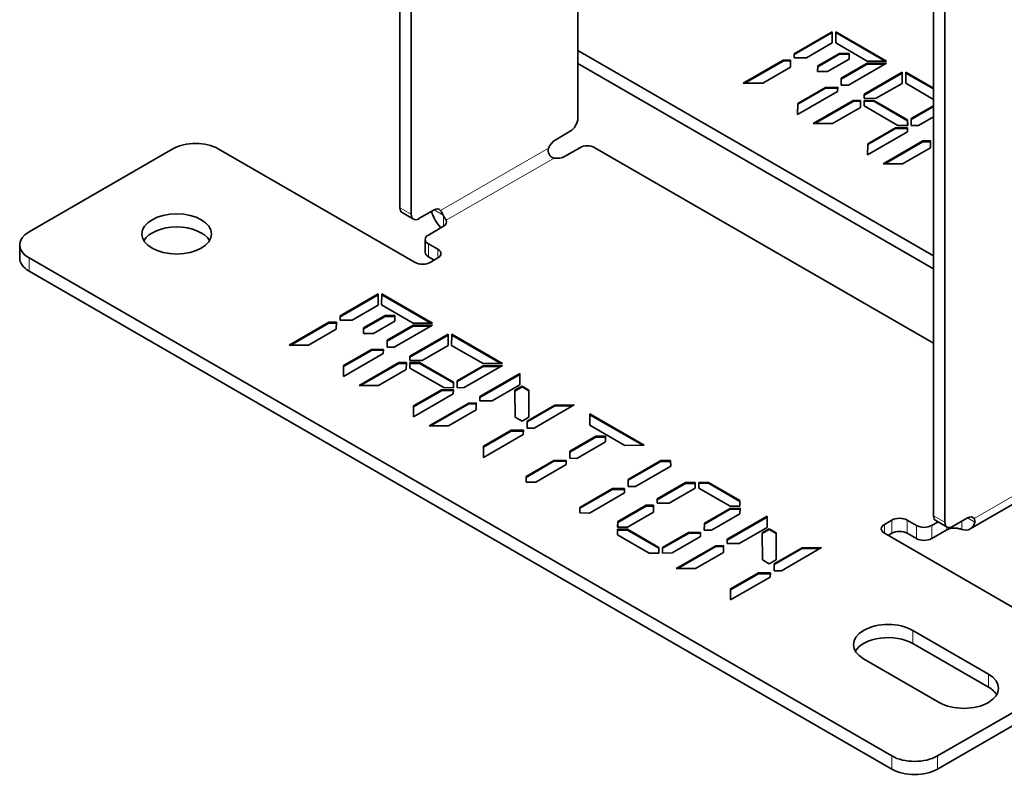
# Model space of a CAD drawing. Units: millimetres. Extents: x 0 to 297, y 0 to 420.
# Drawn here: x 214 to 244, y 43 to 66 of the extents above; entities that cross this region are included whole.
import ezdxf

# ---------------------------------------------------------------- set-up
doc = ezdxf.new("R2010")
doc.units = ezdxf.units.MM
doc.layers.add('Arêtes tangentes visibles(ISO)', color=7, linetype='Continuous', lineweight=18)
doc.layers.add('Arêtes visibles(ISO)', color=7, linetype='Continuous', lineweight=35)

msp = doc.modelspace()

# ---------------------------------------------------------------- linework, layer by layer
at = {"layer": 'Arêtes tangentes visibles(ISO)'}
for p, q in [((226.936, 60.511), (230.299, 62.452)), ((227.112, 60.205), (230.475, 62.146)), ((226.024, 60.393), (225.671, 60.597)), ((226.731, 60.529), (227.012, 60.367)), ((227.026, 60.343), (227.026, 60.019)), ((226.555, 59.066), (226.555, 59.474)), ((226.849, 59.304), (226.849, 59.032)), ((214.121, 58.624), (214.121, 59.032)), ((243.553, 50.917), (246.916, 52.859)), ((242.641, 50.799), (242.288, 51.003)), ((243.348, 50.935), (243.571, 50.807)), ((240.756, 50.459), (240.756, 50.731)), ((240.991, 50.867), (240.991, 50.459)), ((241.463, 50.459), (241.463, 50.867)), ((241.757, 50.697), (241.757, 50.289)), ((242.229, 50.289), (242.229, 50.697)), ((242.7, 50.652), (242.7, 50.561)), ((243.172, 50.576), (243.172, 50.833)), ((241.64, 47.431), (241.64, 47.023)), ((243.997, 46.07), (243.997, 45.662)), ((240.991, 43.519), (240.991, 43.11)), ((242.406, 43.11), (242.406, 43.519))]:
    msp.add_line(p, q, dxfattribs=at)
at = {"layer": 'Arêtes visibles(ISO)'}
for p, q in [((231.21, 93.825), (231.21, 63.387)), ((225.671, 91.035), (225.671, 60.597)), ((226.024, 90.831), (226.024, 60.393)), ((242.288, 81.441), (242.288, 51.003)), ((242.641, 81.237), (242.641, 50.799)), ((237.946, 65.394), (239.134, 66.079)), ((237.946, 65.366), (239.134, 66.052)), ((239.134, 66.079), (239.132, 65.729)), ((239.241, 65.733), (239.246, 66.079)), ((239.242, 65.733), (239.246, 66.052)), ((239.246, 66.079), (240.826, 65.167)), ((239.246, 66.079), (239.246, 66.052)), ((239.246, 66.052), (240.779, 65.167)), ((239.132, 65.729), (238.326, 65.264)), ((240.224, 65.166), (239.241, 65.733)), ((242.288, 59.1), (231.21, 65.496)), ((237.946, 65.262), (237.946, 65.394)), ((238.682, 65.016), (239.355, 65.405)), ((238.682, 64.989), (239.355, 65.377)), ((239.355, 65.405), (239.655, 65.405)), ((239.355, 65.405), (239.355, 65.377)), ((239.355, 65.377), (239.655, 65.377)), ((239.655, 65.405), (239.657, 65.23)), ((239.655, 65.405), (239.655, 65.377)), ((239.655, 65.377), (239.657, 65.23)), ((242.288, 58.692), (231.21, 65.088)), ((236.362, 64.479), (237.601, 65.194)), ((236.409, 64.479), (237.601, 65.167)), ((237.601, 65.194), (237.833, 65.197)), ((237.601, 65.194), (237.601, 65.167)), ((237.601, 65.167), (237.832, 65.169)), ((237.833, 65.197), (237.83, 64.978)), ((238.326, 65.264), (237.946, 65.262)), ((238.678, 64.84), (238.682, 65.016)), ((238.682, 65.016), (238.682, 64.989)), ((239.657, 65.23), (238.984, 64.841)), ((239.415, 64.632), (240.224, 65.099)), ((239.415, 64.605), (240.224, 65.072)), ((240.824, 65.101), (239.636, 64.415)), ((240.826, 65.167), (240.224, 65.166)), ((240.224, 65.099), (240.824, 65.101)), ((240.224, 65.099), (240.224, 65.072)), ((240.224, 65.072), (240.777, 65.074)), ((237.83, 64.978), (236.966, 64.479)), ((238.678, 64.84), (238.682, 64.989)), ((238.984, 64.841), (238.678, 64.84)), ((240.125, 64.136), (241.313, 64.822)), ((240.125, 64.108), (241.313, 64.794)), ((241.313, 64.822), (241.311, 64.471)), ((241.422, 64.474), (241.424, 64.822)), ((241.422, 64.474), (241.424, 64.794)), ((241.424, 64.822), (242.288, 64.323)), ((241.424, 64.822), (241.424, 64.794)), ((241.424, 64.794), (242.288, 64.296)), ((236.966, 64.479), (236.362, 64.479)), ((239.415, 64.414), (239.415, 64.632)), ((239.636, 64.415), (239.415, 64.414)), ((241.311, 64.471), (240.505, 64.006)), ((242.288, 63.974), (241.422, 64.474)), ((239.293, 64.217), (238.053, 63.502)), ((238.058, 63.848), (238.922, 64.347)), ((238.058, 63.821), (238.922, 64.32)), ((238.922, 64.347), (239.302, 64.349)), ((238.922, 64.347), (238.922, 64.32)), ((238.922, 64.32), (239.3, 64.321)), ((239.302, 64.349), (239.293, 64.217)), ((240.125, 64.004), (240.125, 64.136)), ((238.053, 63.502), (238.058, 63.848)), ((238.054, 63.502), (238.058, 63.821)), ((238.058, 63.848), (238.058, 63.821)), ((238.54, 63.221), (239.78, 63.936)), ((238.587, 63.221), (239.78, 63.909)), ((239.78, 63.936), (240.011, 63.939)), ((239.78, 63.936), (239.78, 63.909)), ((239.78, 63.909), (240.011, 63.912)), ((240.011, 63.939), (240.009, 63.72)), ((240.505, 64.006), (240.125, 64.004)), ((240.125, 63.767), (240.125, 63.94)), ((240.125, 63.94), (240.423, 63.939)), ((240.125, 63.913), (240.423, 63.912)), ((240.423, 63.939), (241.476, 63.331)), ((240.423, 63.939), (240.423, 63.912)), ((240.423, 63.912), (241.476, 63.304)), ((240.009, 63.72), (239.145, 63.221)), ((241.178, 63.159), (240.125, 63.767)), ((241.594, 63.374), (242.288, 63.775)), ((241.594, 63.347), (242.288, 63.748)), ((239.145, 63.221), (238.54, 63.221)), ((241.476, 63.331), (241.482, 63.156)), ((241.476, 63.331), (241.476, 63.304)), ((241.476, 63.304), (241.481, 63.156)), ((241.594, 63.156), (241.594, 63.374)), ((242.288, 63.431), (241.815, 63.158)), ((230.503, 62.706), (230.974, 62.979)), ((241.472, 62.959), (240.232, 62.244)), ((240.236, 62.591), (241.101, 63.089)), ((240.236, 62.563), (241.101, 63.062)), ((241.101, 63.089), (241.48, 63.091)), ((241.101, 63.089), (241.101, 63.062)), ((241.101, 63.062), (241.478, 63.064)), ((241.482, 63.156), (241.178, 63.159)), ((241.48, 63.091), (241.472, 62.959)), ((241.815, 63.158), (241.594, 63.156)), ((240.232, 62.244), (240.236, 62.591)), ((240.233, 62.244), (240.236, 62.563)), ((240.236, 62.591), (240.236, 62.563)), ((240.719, 61.963), (241.958, 62.678)), ((240.766, 61.963), (241.958, 62.651)), ((241.958, 62.678), (242.19, 62.681)), ((241.958, 62.678), (241.958, 62.651)), ((241.958, 62.651), (242.19, 62.654)), ((242.19, 62.681), (242.188, 62.462)), ((214.121, 59.849), (218.6, 62.434)), ((220.014, 62.434), (226.142, 58.896)), ((231.269, 62.468), (230.797, 62.196)), ((242.288, 56.379), (231.74, 62.468)), ((242.188, 62.462), (241.324, 61.963)), ((241.324, 61.963), (240.719, 61.963)), ((225.74, 60.445), (226.093, 60.24)), ((226.26, 60.257), (226.731, 60.529)), ((227.026, 60.019), (226.555, 59.747)), ((226.457, 59.611), (226.457, 59.202)), ((213.828, 59.032), (213.828, 59.44)), ((226.849, 59.304), (226.555, 59.474)), ((240.991, 43.519), (214.121, 59.032)), ((226.555, 59.066), (226.731, 58.964)), ((226.614, 58.896), (226.849, 59.032)), ((240.991, 43.11), (214.121, 58.624)), ((223.804, 57.229), (224.992, 57.914)), ((223.804, 57.201), (224.992, 57.887)), ((224.992, 57.914), (224.99, 57.564)), ((225.099, 57.568), (225.104, 57.914)), ((225.1, 57.568), (225.104, 57.887)), ((225.104, 57.914), (226.684, 57.002)), ((225.104, 57.914), (225.104, 57.887)), ((225.104, 57.887), (226.637, 57.002)), ((224.99, 57.564), (224.184, 57.099)), ((226.081, 57.001), (225.099, 57.568)), ((223.804, 57.097), (223.804, 57.229)), ((224.184, 57.099), (223.804, 57.097)), ((224.54, 56.851), (225.213, 57.24)), ((224.54, 56.824), (225.213, 57.212)), ((225.515, 57.065), (224.842, 56.676)), ((225.213, 57.24), (225.513, 57.24)), ((225.213, 57.24), (225.213, 57.212)), ((225.213, 57.212), (225.513, 57.212)), ((225.513, 57.24), (225.515, 57.065)), ((225.513, 57.24), (225.513, 57.212)), ((225.513, 57.212), (225.515, 57.065)), ((222.219, 56.314), (223.459, 57.029)), ((222.267, 56.314), (223.459, 57.002)), ((223.688, 56.813), (222.824, 56.314)), ((223.459, 57.029), (223.69, 57.032)), ((223.459, 57.029), (223.459, 57.002)), ((223.459, 57.002), (223.69, 57.004)), ((223.69, 57.032), (223.688, 56.813)), ((224.535, 56.675), (224.54, 56.851)), ((224.536, 56.675), (224.54, 56.824)), ((224.54, 56.851), (224.54, 56.824)), ((225.273, 56.467), (226.081, 56.934)), ((225.273, 56.44), (226.081, 56.907)), ((226.682, 56.936), (225.494, 56.25)), ((226.684, 57.002), (226.081, 57.001)), ((226.081, 56.934), (226.682, 56.936)), ((226.081, 56.934), (226.081, 56.907)), ((226.081, 56.907), (226.634, 56.909)), ((224.842, 56.676), (224.535, 56.675)), ((225.273, 56.249), (225.273, 56.467)), ((225.983, 55.971), (227.171, 56.657)), ((225.983, 55.943), (227.171, 56.629)), ((227.171, 56.657), (227.169, 56.306)), ((227.28, 56.309), (227.282, 56.657)), ((227.28, 56.309), (227.282, 56.629)), ((227.282, 56.657), (228.863, 55.744)), ((227.282, 56.657), (227.282, 56.629)), ((227.282, 56.629), (228.816, 55.744)), ((222.824, 56.314), (222.219, 56.314)), ((223.916, 55.683), (224.78, 56.182)), ((223.916, 55.656), (224.78, 56.155)), ((224.78, 56.182), (225.159, 56.184)), ((224.78, 56.182), (224.78, 56.155)), ((224.78, 56.155), (225.158, 56.156)), ((225.159, 56.184), (225.151, 56.052)), ((225.494, 56.25), (225.273, 56.249)), ((227.169, 56.306), (226.362, 55.841)), ((228.26, 55.743), (227.28, 56.309)), ((225.151, 56.052), (223.911, 55.337)), ((225.983, 55.839), (225.983, 55.971)), ((226.362, 55.841), (225.983, 55.839)), ((223.911, 55.337), (223.916, 55.683)), ((223.912, 55.337), (223.916, 55.656)), ((223.916, 55.683), (223.916, 55.656)), ((224.398, 55.056), (225.638, 55.771)), ((224.445, 55.056), (225.638, 55.744)), ((225.867, 55.555), (225.003, 55.056)), ((225.638, 55.771), (225.869, 55.774)), ((225.638, 55.771), (225.638, 55.744)), ((225.638, 55.744), (225.869, 55.747)), ((225.869, 55.774), (225.867, 55.555)), ((225.983, 55.602), (225.983, 55.775)), ((225.983, 55.775), (226.281, 55.774)), ((225.983, 55.748), (226.281, 55.747)), ((227.036, 54.994), (225.983, 55.602)), ((226.281, 55.774), (227.334, 55.166)), ((226.281, 55.774), (226.281, 55.747)), ((226.281, 55.747), (227.334, 55.139)), ((227.452, 55.209), (228.26, 55.676)), ((227.452, 55.182), (228.26, 55.649)), ((228.861, 55.678), (227.673, 54.993)), ((228.863, 55.744), (228.26, 55.743)), ((228.26, 55.676), (228.861, 55.678)), ((228.26, 55.676), (228.26, 55.649)), ((228.26, 55.649), (228.813, 55.651)), ((227.452, 54.991), (227.452, 55.209)), ((228.162, 54.713), (229.405, 55.431)), ((228.162, 54.686), (229.405, 55.404)), ((229.405, 55.431), (229.405, 55.082)), ((225.003, 55.056), (224.398, 55.056)), ((226.094, 54.426), (226.959, 54.925)), ((226.094, 54.398), (226.959, 54.897)), ((226.959, 54.925), (227.338, 54.926)), ((226.959, 54.925), (226.959, 54.897)), ((226.959, 54.897), (227.336, 54.899)), ((227.34, 54.991), (227.036, 54.994)), ((227.338, 54.926), (227.329, 54.795)), ((227.334, 55.166), (227.34, 54.991)), ((227.334, 55.166), (227.334, 55.139)), ((227.334, 55.139), (227.339, 54.991)), ((227.673, 54.993), (227.452, 54.991)), ((229.405, 55.082), (228.541, 54.583)), ((229.253, 54.915), (229.472, 55.041)), ((229.253, 54.888), (229.472, 55.014)), ((229.259, 54.069), (229.253, 54.915)), ((229.472, 55.041), (229.686, 54.917)), ((229.472, 55.041), (229.472, 55.014)), ((229.472, 55.014), (229.686, 54.89)), ((229.686, 54.917), (229.686, 54.068)), ((227.329, 54.795), (226.09, 54.079)), ((228.162, 54.582), (228.162, 54.713)), ((228.541, 54.583), (228.162, 54.582)), ((226.09, 54.079), (226.094, 54.426)), ((226.09, 54.079), (226.094, 54.398)), ((226.094, 54.426), (226.094, 54.398)), ((226.577, 53.798), (227.816, 54.513)), ((226.624, 53.798), (227.816, 54.486)), ((228.046, 54.297), (227.182, 53.798)), ((227.816, 54.513), (228.048, 54.516)), ((227.816, 54.513), (227.816, 54.486)), ((227.816, 54.486), (228.048, 54.489)), ((228.048, 54.516), (228.046, 54.297)), ((229.63, 53.951), (230.495, 54.45)), ((229.63, 53.924), (230.495, 54.423)), ((231.097, 54.454), (229.851, 53.735)), ((230.495, 54.45), (231.097, 54.454)), ((230.495, 54.45), (230.495, 54.423)), ((230.495, 54.423), (231.05, 54.427)), ((229.474, 53.945), (229.259, 54.069)), ((229.686, 54.068), (229.474, 53.945)), ((231.584, 54.173), (233.276, 53.196)), ((231.584, 53.824), (231.584, 54.173)), ((231.584, 54.146), (233.229, 53.196)), ((227.182, 53.798), (226.577, 53.798)), ((228.273, 53.168), (229.137, 53.667)), ((229.137, 53.667), (229.517, 53.668)), ((229.137, 53.667), (229.137, 53.639)), ((229.517, 53.668), (229.508, 53.537)), ((229.63, 53.734), (229.63, 53.951)), ((229.851, 53.735), (229.63, 53.734)), ((232.675, 53.194), (231.584, 53.824)), ((229.508, 53.537), (228.269, 52.821)), ((228.273, 53.141), (229.137, 53.639)), ((229.137, 53.639), (229.515, 53.641)), ((230.958, 53.009), (231.77, 53.478)), ((230.958, 52.982), (231.77, 53.451)), ((231.77, 53.478), (232.071, 53.478)), ((231.77, 53.478), (231.77, 53.451)), ((231.77, 53.451), (232.071, 53.451)), ((232.071, 53.478), (232.073, 53.304)), ((232.071, 53.478), (232.071, 53.451)), ((232.071, 53.451), (232.073, 53.304)), ((228.269, 52.821), (228.273, 53.168)), ((228.269, 52.821), (228.273, 53.141)), ((228.273, 53.168), (228.273, 53.141)), ((232.073, 53.304), (231.183, 52.79)), ((233.276, 53.196), (232.675, 53.194)), ((230.96, 52.793), (230.958, 53.009)), ((231.183, 52.79), (230.96, 52.793)), ((229.598, 52.224), (230.467, 52.726)), ((229.599, 52.197), (230.467, 52.699)), ((230.846, 52.596), (229.901, 52.05)), ((230.467, 52.726), (230.846, 52.727)), ((230.467, 52.726), (230.467, 52.699)), ((230.467, 52.699), (230.846, 52.7)), ((230.846, 52.727), (230.846, 52.596)), ((232.78, 52.135), (233.799, 52.723)), ((232.78, 52.108), (233.799, 52.696)), ((234.101, 52.549), (233.006, 51.916)), ((233.799, 52.723), (234.097, 52.722)), ((233.799, 52.723), (233.799, 52.696)), ((233.799, 52.696), (234.097, 52.695)), ((234.097, 52.722), (234.101, 52.549)), ((234.097, 52.722), (234.097, 52.695)), ((234.097, 52.695), (234.101, 52.548)), ((246.729, 52.497), (243.429, 50.592)), ((229.6, 52.052), (229.598, 52.224)), ((232.778, 51.916), (232.78, 52.135)), ((232.78, 52.135), (232.78, 52.108)), ((229.901, 52.05), (229.6, 52.052)), ((231.267, 51.261), (232.285, 51.849)), ((231.267, 51.234), (232.285, 51.822)), ((232.285, 51.849), (232.665, 51.85)), ((232.285, 51.849), (232.285, 51.822)), ((232.285, 51.822), (232.664, 51.823)), ((232.665, 51.85), (232.66, 51.717)), ((233.006, 51.916), (232.778, 51.916)), ((232.779, 51.916), (232.78, 52.108)), ((233.677, 51.526), (234.562, 52.037)), ((233.677, 51.499), (234.562, 52.01)), ((234.865, 51.863), (234.056, 51.396)), ((234.562, 52.037), (234.865, 52.039)), ((234.562, 52.037), (234.562, 52.01)), ((234.562, 52.01), (234.865, 52.011)), ((234.865, 52.039), (234.865, 51.863)), ((234.976, 51.865), (234.978, 52.04)), ((235.956, 51.299), (234.976, 51.865)), ((234.977, 51.865), (234.978, 52.013)), ((234.978, 52.04), (235.279, 52.04)), ((234.978, 52.04), (234.978, 52.013)), ((234.978, 52.013), (235.279, 52.013)), ((235.279, 52.04), (236.259, 51.474)), ((235.279, 52.04), (235.279, 52.013)), ((235.279, 52.013), (236.259, 51.447)), ((232.66, 51.717), (231.569, 51.087)), ((233.679, 51.396), (233.677, 51.526)), ((231.269, 51.089), (231.267, 51.261)), ((232.452, 50.819), (233.334, 51.328)), ((232.452, 50.792), (233.334, 51.301)), ((233.334, 51.328), (233.565, 51.33)), ((233.334, 51.328), (233.334, 51.301)), ((233.334, 51.301), (233.565, 51.303)), ((233.565, 51.33), (233.563, 51.111)), ((234.056, 51.396), (233.679, 51.396)), ((235.15, 50.767), (235.956, 51.233)), ((236.259, 51.301), (235.956, 51.299)), ((235.956, 51.233), (236.261, 51.235)), ((235.956, 51.233), (235.956, 51.205)), ((235.956, 51.205), (236.26, 51.208)), ((236.261, 51.235), (236.254, 51.061)), ((236.259, 51.474), (236.259, 51.301)), ((231.569, 51.087), (231.269, 51.089)), ((233.563, 51.111), (232.755, 50.645)), ((235.15, 50.74), (235.956, 51.205)), ((236.254, 51.061), (235.371, 50.55)), ((235.858, 50.269), (237.101, 50.988)), ((235.858, 50.242), (237.101, 50.96)), ((237.101, 50.988), (237.101, 50.638)), ((242.877, 50.663), (243.348, 50.935)), ((232.45, 50.645), (232.452, 50.819)), ((232.755, 50.645), (232.45, 50.645)), ((232.451, 50.645), (232.452, 50.792)), ((232.452, 50.819), (232.452, 50.792)), ((235.148, 50.548), (235.15, 50.767)), ((235.148, 50.548), (235.15, 50.74)), ((235.15, 50.767), (235.15, 50.74)), ((237.101, 50.638), (236.237, 50.139)), ((236.949, 50.471), (237.168, 50.598)), ((237.168, 50.598), (237.382, 50.474)), ((237.168, 50.598), (237.168, 50.57)), ((240.991, 50.867), (240.756, 50.731)), ((241.757, 50.697), (241.463, 50.867)), ((242.229, 50.697), (242.426, 50.811)), ((242.357, 50.851), (242.71, 50.647)), ((232.45, 50.58), (232.753, 50.581)), ((232.45, 50.407), (232.45, 50.58)), ((232.45, 50.553), (232.753, 50.554)), ((233.43, 49.841), (232.45, 50.407)), ((232.753, 50.581), (233.733, 50.016)), ((232.753, 50.581), (232.753, 50.554)), ((232.753, 50.554), (233.732, 49.989)), ((233.848, 50.016), (234.655, 50.481)), ((233.848, 49.988), (234.655, 50.454)), ((235.026, 50.351), (234.146, 49.844)), ((234.655, 50.481), (235.034, 50.482)), ((234.655, 50.481), (234.655, 50.454)), ((234.655, 50.454), (235.032, 50.455)), ((235.034, 50.482), (235.026, 50.351)), ((235.371, 50.55), (235.148, 50.548)), ((236.949, 50.444), (237.168, 50.57)), ((236.956, 49.626), (236.949, 50.471)), ((237.168, 50.57), (237.382, 50.446)), ((237.382, 50.474), (237.382, 49.624)), ((240.756, 50.459), (246.884, 46.921)), ((240.991, 50.459), (240.874, 50.391)), ((241.463, 50.459), (241.757, 50.289)), ((242.7, 50.561), (242.229, 50.289)), ((233.733, 50.016), (233.73, 49.841)), ((233.844, 49.84), (233.848, 50.016)), ((233.845, 49.84), (233.848, 49.988)), ((233.848, 50.016), (233.848, 49.988)), ((234.273, 49.355), (235.512, 50.07)), ((234.32, 49.355), (235.512, 50.043)), ((235.512, 50.07), (235.744, 50.073)), ((235.512, 50.07), (235.512, 50.043)), ((235.512, 50.043), (235.744, 50.045)), ((235.744, 50.073), (235.742, 49.853)), ((235.858, 50.138), (235.858, 50.269)), ((236.237, 50.139), (235.858, 50.138)), ((237.327, 49.508), (238.191, 50.007)), ((237.327, 49.481), (238.191, 49.98)), ((238.793, 50.011), (237.547, 49.291)), ((238.191, 50.007), (238.793, 50.011)), ((238.191, 50.007), (238.191, 49.98)), ((238.191, 49.98), (238.746, 49.983)), ((233.73, 49.841), (233.43, 49.841)), ((234.146, 49.844), (233.844, 49.84)), ((235.742, 49.853), (234.878, 49.355)), ((237.17, 49.502), (236.956, 49.626)), ((237.382, 49.624), (237.17, 49.502)), ((237.327, 49.29), (237.327, 49.508)), ((234.878, 49.355), (234.273, 49.355)), ((237.204, 49.093), (235.965, 48.378)), ((235.969, 48.724), (236.833, 49.223)), ((235.969, 48.697), (236.833, 49.196)), ((236.833, 49.223), (237.213, 49.225)), ((236.833, 49.223), (236.833, 49.196)), ((236.833, 49.196), (237.211, 49.197)), ((237.213, 49.225), (237.204, 49.093)), ((237.547, 49.291), (237.327, 49.29)), ((235.965, 48.378), (235.969, 48.724)), ((235.965, 48.378), (235.969, 48.697)), ((235.969, 48.724), (235.969, 48.697)), ((241.64, 47.431), (243.997, 46.07)), ((243.997, 45.662), (241.64, 47.023)), ((242.465, 45.186), (240.108, 46.547)), ((246.884, 46.104), (242.406, 43.519)), ((246.884, 45.696), (242.406, 43.11))]:
    msp.add_line(p, q, dxfattribs=at)
for centre, major_axis, start_param, end_param in [((230.974, 63.251), (-0.167, -0.289), 0.785398, 2.356194), ((219.307, 62.026), (1, 0), 0.785398, 2.356194), ((230.503, 62.434), (-0.167, -0.289), 3.926991, 4.974188), ((230.444, 62.332), (-0.125, 0.217), 1.515126, 1.626467), ((231.504, 62.332), (0.333, 0), 0.785398, 2.356194), ((230.562, 62.332), (0.333, 0), 4.45059, 5.497787), ((225.906, 60.733), (-0.167, -0.289), 5.497787, 6.283185), ((227.144, 60.427), (-0.375, 0.65), 1.167082, 1.974511), ((226.731, 60.257), (0.167, 0.289), 6.021386, 7.068583), ((226.26, 60.529), (-0.167, -0.289), 5.497787, 7.068583), ((227.144, 60.427), (0.125, -0.217), 4.656718, 4.768059), ((226.79, 60.155), (0.333, 0), 5.497787, 6.544985), ((214.828, 59.44), (-1, 0), 5.497787, 7.068583), ((218.718, 59.372), (1.083, 0), 0.332447, 2.809146), ((226.79, 59.611), (-0.333, 0), 5.497787, 7.068583), ((226.79, 59.202), (-0.333, 0), 0, 0.785398), ((226.614, 59.168), (0.333, 0), 5.497787, 7.068583), ((214.828, 59.032), (-1, 0), 0, 0.785398), ((226.378, 59.032), (0.333, 0), 3.926991, 5.497787), ((241.227, 50.731), (-0.333, 0), 3.926991, 5.497787), ((242.523, 51.139), (-0.167, -0.289), 5.497787, 6.283185), ((243.348, 50.663), (0.167, 0.289), 6.021386, 7.068583), ((240.991, 50.595), (-0.333, 0), 5.497787, 7.068583), ((241.993, 50.833), (-0.333, 0), 0.785398, 2.356194), ((242.877, 50.935), (-0.167, -0.289), 5.497787, 7.068583), ((242.936, 50.425), (0.333, 0), 1.308997, 2.356194), ((243.054, 51.241), (0.375, -0.65), 5.72188, 6.84449), ((241.227, 50.323), (0.333, 0), 0.785398, 2.356194), ((241.993, 50.425), (0.333, 0), 3.926991, 5.497787), ((240.874, 46.989), (-1.083, 0), 3.926991, 7.068583), ((240.874, 46.581), (-1.083, 0), 3.926991, 5.950738), ((243.231, 45.628), (1.083, 0), 3.926991, 7.068583), ((243.231, 45.22), (1.083, 0), 0.332447, 0.785398), ((241.698, 43.927), (-1, 0), 0.785398, 2.356194), ((241.698, 43.519), (1, 0), 3.926991, 5.497787)]:
    msp.add_ellipse(centre, major_axis=major_axis, ratio=0.57735, start_param=start_param, end_param=end_param, dxfattribs=at)
msp.add_ellipse((218.718, 59.781), major_axis=(-1.083, 0), ratio=0.57735, dxfattribs=at)
for points, knots in [([(230.299, 62.452), (230.295, 62.443), (230.292, 62.433), (230.284, 62.399), (230.283, 62.373), (230.29, 62.324), (230.299, 62.296), (230.312, 62.272)], [0.76221599, 0.76221599, 0.76221599, 0.76221599, 0.77099658, 0.77099658, 0.79286311, 0.79286311, 0.81611756, 0.81611756, 0.81611756, 0.81611756]), ([(230.326, 62.248), (230.34, 62.225), (230.36, 62.203), (230.399, 62.172), (230.421, 62.16), (230.455, 62.15), (230.465, 62.148), (230.475, 62.146)], [0.06082289, 0.06082289, 0.06082289, 0.06082289, 0.08407734, 0.08407734, 0.10594386, 0.10594386, 0.11472446, 0.11472446, 0.11472446, 0.11472446]), ([(227.012, 60.367), (227, 60.39), (226.987, 60.417), (226.966, 60.458), (226.956, 60.478), (226.943, 60.5), (226.939, 60.506), (226.936, 60.511)], [0.49929311, 0.49929311, 0.49929311, 0.49929311, 0.52254756, 0.52254756, 0.54441409, 0.54441409, 0.55319468, 0.55319468, 0.55319468, 0.55319468]), ([(227.112, 60.205), (227.11, 60.21), (227.106, 60.217), (227.094, 60.239), (227.082, 60.258), (227.057, 60.296), (227.04, 60.32), (227.026, 60.343)], [0.32374577, 0.32374577, 0.32374577, 0.32374577, 0.33252636, 0.33252636, 0.35439289, 0.35439289, 0.37764733, 0.37764733, 0.37764733, 0.37764733]), ([(243.571, 50.807), (243.577, 50.837), (243.576, 50.867), (243.562, 50.902), (243.558, 50.91), (243.553, 50.917)], [0.47168832, 0.47168832, 0.47168832, 0.47168832, 0.50967373, 0.50967373, 0.52227839, 0.52227839, 0.52227839, 0.52227839]), ([(243.022, 50.611), (243.037, 50.609), (243.051, 50.606), (243.106, 50.595), (243.143, 50.585), (243.172, 50.576)], [0.1009363, 0.1009363, 0.1009363, 0.1009363, 0.11376833, 0.11376833, 0.15150535, 0.15150535, 0.15150535, 0.15150535])]:
    msp.add_open_spline(points, degree=3, knots=knots, dxfattribs=at)

doc.saveas('drawing.dxf')
